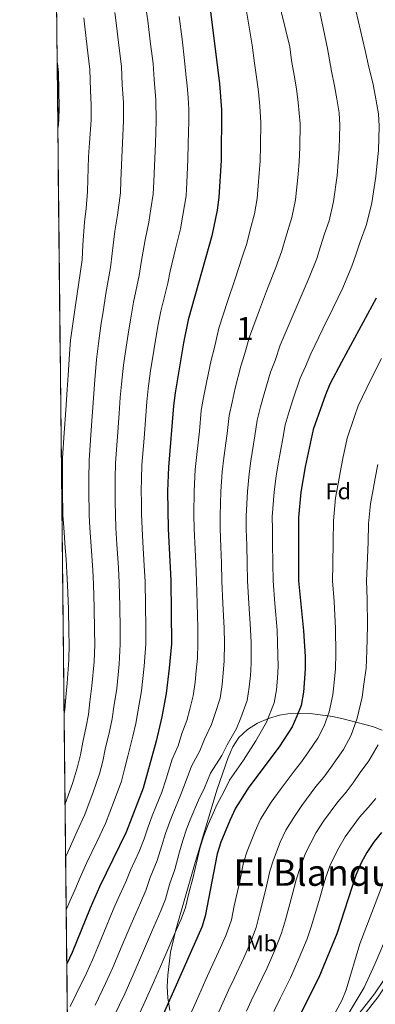
# Model space of a CAD drawing. Extents: x 573419 to 580294, y 729030 to 733732.
# Drawn here: x 573419 to 573575, y 731705 to 732135 of the extents above; entities that cross this region are included whole.
import ezdxf
from ezdxf.enums import TextEntityAlignment as Align

# ---------------------------------------------------------------- set-up
doc = ezdxf.new("R2010")
doc.units = 0
doc.header["$MEASUREMENT"] = 0
doc.linetypes.add('DGN Style 3', pattern=[114.60232, 81.8588, -32.74352])
for name, color, linetype in [('Nivel 21', 7, 'Continuous'), ('Nivel 35', 7, 'Continuous'), ('Nivel 37', 7, 'Continuous'), ('Nivel 4', 7, 'Continuous'), ('Nivel 45', 7, 'Continuous'), ('Nivel 48', 7, 'Continuous'), ('Nivel 49', 7, 'Continuous'), ('Nivel 5', 7, 'Continuous'), ('Nivel 57', 7, 'Continuous'), ('Nivel 61', 7, 'Continuous')]:
    doc.layers.add(name, color=color, linetype=linetype)
doc.styles.add('Style-arial', font='arial.shx', dxfattribs={"bigfont": 'arialbig.shx'})
doc.styles.add('Style-arialn', font='arialn.shx', dxfattribs={"bigfont": 'arialnbig.shx'})
doc.styles.add('Style-times', font='times.shx', dxfattribs={"bigfont": 'timesbig.shx'})

msp = doc.modelspace()

# ---------------------------------------------------------------- linework, layer by layer
at = {"layer": 'Nivel 21', "color": 7, "linetype": 'Continuous', "lineweight": 0}
msp.add_polyline3d([(573558.51, 731685.56, 765.82), (573566.44, 731696.51, 764.28), (573575.95, 731708.59, 761.96), (573584.4, 731721.2, 760.12), (573592.52, 731731.38, 759.11), (573603.76, 731744.39, 757.37), (573608.32, 731747.34, 756.83), (573616.59, 731749.64, 755.54), (573638.68, 731754.83, 753.03), (573639.68, 731755.12, 753.03)], dxfattribs=at)
at = {"layer": 'Nivel 21', "color": 7, "linetype": 'DGN Style 3', "lineweight": 0}
msp.add_polyline3d([(573564.79, 731697.75, 764.28), (573574.28, 731709.81, 761.96), (573582.74, 731722.42, 760.12)], dxfattribs=at)
at = {"layer": 'Nivel 35', "color": 92, "linetype": 'DGN Style 3', "lineweight": 0}
msp.add_polyline3d([(573577.69, 731824.91, 802.89), (573573.47, 731826.49, 805.03), (573560.61, 731829.85, 811.07), (573555.92, 731830.88, 812.95), (573546.22, 731832.19, 815.83), (573541.32, 731832.32, 816.95), (573536.49, 731832.02, 817.97), (573532.8, 731831.43, 818.73), (573528.02, 731830.1, 819.7), (573523.26, 731828.05, 820.59), (573518.85, 731825.27, 821.31), (573515.11, 731821.72, 821.73), (573512.49, 731817.64, 821.78), (573510.42, 731812.95, 821.61), (573505.43, 731798.82, 821.04), (573495.35, 731765.12, 819.53), (573487.53, 731737.77, 818.25), (573485.24, 731727.98, 817.54), (573483.96, 731718.01, 816.27), (573483.81, 731713.02, 815.4), (573484.06, 731708.09, 814.37), (573484.88, 731702.56, 812.97)], dxfattribs=at)
at = {"layer": 'Nivel 4', "color": 30, "linetype": 'Continuous', "lineweight": 30, "flags": 128}
for points, elevation in [([(573502.72, 732138.48), (573506.61, 732107.28), (573507.43, 732095.69), (573507.28, 732073.68), (573506.35, 732057.68), (573505.65, 732051.91), (573503.25, 732040.73), (573492.9, 732004.11), (573490.88, 731994.08), (573487.17, 731972.24), (573486.47, 731966.52), (573484.26, 731939.69), (573483.9, 731929.35), (573484.15, 731912.8), (573485.37, 731890.23), (573485.61, 731862.65), (573484.68, 731852), (573483.3, 731840.96), (573481.48, 731830.82), (573478.94, 731820.16), (573473.32, 731799.68), (573465.88, 731780.44), (573454.18, 731756.62), (573450.07, 731747.25), (573442.27, 731727.91), (573439.87, 731722.95)], 825), ([(573435.69, 732116.07), (573436.14, 732111.98), (573436.39, 732096.66), (573436.26, 732091.44), (573435.99, 732088.05)], 850), ([(573575.1, 732013.57), (573559.87, 731985.55), (573554.87, 731975.93), (573552.86, 731971.35), (573547.46, 731956.13), (573544.02, 731939.85), (573542.08, 731928.9), (573541.08, 731917.72), (573541.17, 731890.13), (573543.31, 731868.25), (573543.98, 731857.14), (573544.02, 731851.58), (573543.35, 731841.48), (573542.23, 731835.79), (573540.46, 731831.01), (573538.34, 731826.45), (573532.74, 731817.67), (573519.39, 731800.08), (573513.6, 731790.86), (573511.12, 731785.59), (573507.23, 731776.02), (573505.65, 731770.91), (573500.36, 731743.74), (573498.82, 731738.99), (573481.99, 731700.78)], 800), ([(573577.32, 731780.26), (573574.2, 731776.35), (573571.01, 731771.49), (573568.51, 731766.98), (573566.13, 731761.67), (573557.86, 731736.01), (573550, 731716.94), (573540.24, 731697.56)], 775)]:
    msp.add_lwpolyline(points, dxfattribs=dict(at, elevation=elevation))
at = {"layer": 'Nivel 49', "color": 7, "linetype": 'Continuous', "lineweight": 0, "extrusion": (0.000436507, -0.041031, 0.999158), "elevation": -28960.68, "flags": 128}
msp.add_lwpolyline([(581191.43, 724901.86), (581191.43, 725809)], dxfattribs=at)
at = {"layer": 'Nivel 5', "color": 30, "linetype": 'Continuous', "lineweight": 0, "flags": 128}
for points, elevation in [([(573546.98, 732155.3), (573553.78, 732122.49), (573555.5, 732112.59), (573556.92, 732106.21), (573557.83, 732100.55), (573558.87, 732094.46), (573559.13, 732089.1), (573558.85, 732078.63), (573558.49, 732072.84), (573557.96, 732067.1), (573556.44, 732055.78), (573554.53, 732047.26), (573552.5, 732041.61), (573550.8, 732036.1), (573549.09, 732030.82), (573545.82, 732022.51), (573541.86, 732013.39), (573537.91, 732004.27), (573533.08, 731992.97), (573530.89, 731986.3), (573528.94, 731981.22), (573526.06, 731971.7), (573524.58, 731966.05), (573523.06, 731960.29), (573522.11, 731953.37), (573520.34, 731942.55), (573519.59, 731936.83), (573518.81, 731929.08), (573518.27, 731918.37), (573518.32, 731912.75), (573518.54, 731905.76), (573518.67, 731897.76), (573518.85, 731890.17)], 810), ([(573517.34, 732145.05), (573520.87, 732124.03), (573521.86, 732116.09), (573522.9, 732109.05), (573523.61, 732103.6), (573524.23, 732097.31), (573524.64, 732090.16), (573524.5, 732080), (573524.35, 732073.4), (573523.98, 732068.16), (573523.05, 732057.04), (573521.94, 732050.36), (573520, 732043.38), (573518.53, 732037.43), (573516.53, 732031.45), (573513.4, 732021.99), (573510.27, 732012.54), (573506.29, 732000.39), (573504.21, 731991.48), (573503.01, 731986.5), (573500.93, 731976.76), (573499.64, 731970.18), (573498.66, 731964.44), (573497.8, 731955.49), (573496.67, 731945.24), (573496.04, 731938.74), (573495.54, 731929.26), (573495.46, 731919.03), (573495.54, 731912.78), (573495.97, 731903.79), (573496.2, 731897.8), (573496.53, 731890.21)], 820), ([(573531.92, 732145.4), (573537.33, 732123.26), (573538.07, 732117.3), (573539.2, 732110.82), (573540.27, 732104.9), (573541.03, 732098.93), (573541.88, 732089.63), (573541.68, 732079.32), (573541.42, 732073.12), (573540.97, 732067.63), (573539.74, 732056.42), (573538.24, 732048.81), (573535.4, 732039.74), (573533.81, 732034.13), (573531.18, 732026.98), (573527.63, 732017.69), (573524.09, 732008.4), (573519.69, 731996.68), (573517.55, 731988.89), (573515.97, 731983.86), (573513.5, 731974.23), (573512.11, 731968.11), (573510.86, 731962.37), (573509.96, 731954.43), (573508.51, 731943.9), (573507.82, 731937.79), (573507.17, 731929.17), (573506.86, 731918.7), (573506.93, 731912.77)], 815), ([(573565.17, 732143.4), (573570.23, 732121.71), (573571.79, 732114.37), (573573.57, 732107.52), (573574.63, 732102.17), (573576.02, 732094.04), (573576.37, 732088.56), (573576.02, 732077.94), (573575.56, 732072.57), (573574.94, 732066.58), (573573.13, 732055.16), (573570.82, 732045.7), (573568.12, 732038.17)], 805), ([(573439.13, 731792.78), (573442.35, 731801.72), (573444.59, 731808.91), (573445.93, 731814.23), (573446.92, 731819.69), (573448.37, 731826.52), (573449.32, 731831.82), (573449.98, 731837.27), (573450.88, 731844.32), (573451.78, 731854.73), (573452.08, 731862.42), (573451.99, 731868.44), (573451.83, 731878.44), (573451.52, 731888.7), (573451.22, 731894.74), (573450.5, 731905.34), (573449.93, 731913.32), (573449.67, 731918.93), (573449.54, 731929.56), (573449.58, 731934.69), (573449.59, 731942.69), (573450.4, 731953.93), (573451.11, 731963.9), (573451.67, 731971.88), (573452.11, 731977.92), (573452.86, 731986.73), (573453.67, 731993.67), (573454.95, 732002.59), (573455.77, 732007.62), (573456.99, 732015.52), (573459.02, 732026.9), (573459.66, 732033), (573460.87, 732042.84), (573462.03, 732049.69), (573463.33, 732059.47), (573463.54, 732064.87), (573463.9, 732074.87), (573464.2, 732081.16), (573464.72, 732091.14), (573464.62, 732098.91), (573464.1, 732106.66), (573463.76, 732114.64), (573462.82, 732122.65), (573461.66, 732132.58), (573460.83, 732138.16)], 840), ([(573474.38, 732140.43), (573475.34, 732134.55), (573476.53, 732124.62), (573477.57, 732115.97), (573478.01, 732109), (573478.73, 732100.04), (573478.94, 732090.99), (573478.58, 732081), (573478.36, 732074.47), (573477.93, 732064.48), (573477.67, 732058.87), (573476.62, 732052.48), (573475.77, 732046.71), (573474.09, 732038.93), (573472.37, 732029.16), (573471.5, 732023.49), (573468.96, 732011.72), (573467.82, 732004.81), (573466.93, 731999.76), (573465.79, 731992.16), (573464.7, 731984.25), (573463.8, 731976.03), (573463.26, 731970.1), (573462.76, 731963.11), (573462.01, 731953.14), (573461.15, 731941.69), (573461.08, 731934.69), (573460.99, 731929.49), (573461.06, 731924.49), (573461.13, 731919.07), (573461.34, 731913.14), (573461.8, 731906.16), (573462.46, 731895.76), (573462.8, 731889.21), (573463.04, 731879.04), (573463.17, 731869.04), (573463.26, 731862.49), (573462.75, 731853.82), (573461.69, 731843.2), (573460.48, 731835.12), (573459.65, 731829.86), (573458.56, 731824.4), (573456.71, 731816.63), (573455.61, 731811.38), (573454.17, 731805.83), (573451.47, 731797.93), (573447.84, 731788.1), (573444.46, 731780.85), (573440.35, 731771.75), (573439.37, 731769.55)], 835), ([(573447.29, 732135.89), (573447.97, 732130.61), (573449.11, 732120.68), (573449.95, 732113.31), (573450.2, 732104.32), (573450.5, 732097.79), (573450.49, 732091.29), (573449.83, 732081.31), (573449.44, 732075.26), (573449.15, 732065.27), (573448.99, 732060.06), (573448.28, 732052.68), (573447.65, 732046.75), (573446.94, 732036.83), (573446.54, 732030.31), (573445.01, 732019.33), (573443.73, 732010.42), (573442.98, 732005.43), (573441.54, 731995.18), (573441.03, 731989.21), (573440.43, 731979.81), (573440.06, 731973.67), (573439.46, 731964.69), (573438.78, 731954.71), (573438.03, 731943.69), (573438.08, 731934.69), (573438.08, 731929.62), (573438.2, 731918.79), (573438.53, 731913.49), (573439.19, 731904.52), (573439.55, 731899.53), (573439.97, 731893.71), (573440.23, 731888.19), (573440.63, 731877.85), (573440.81, 731867.85), (573440.91, 731862.34), (573440.81, 731855.63), (573440.08, 731845.44), (573439.48, 731839.42), (573438.98, 731833.77), (573438.71, 731832.01)], 845), ([(573439.62, 731746.53), (573441.23, 731750.37), (573443.35, 731755.1), (573445.66, 731760.57), (573448.7, 731767.12), (573452.96, 731776.16), (573456.86, 731784.27), (573460.59, 731794.14), (573463.75, 731802.76), (573465.29, 731808.54), (573466.5, 731813.57), (573468.75, 731822.28), (573469.98, 731827.91), (573470.98, 731832.97), (573472.49, 731842.08), (573473.71, 731852.91), (573474.43, 731862.57), (573474.36, 731869.63), (573474.25, 731879.63), (573474.08, 731889.72), (573473.71, 731896.79), (573473.11, 731906.98), (573472.75, 731912.97), (573472.59, 731919.21), (573472.52, 731924.42), (573472.45, 731929.42), (573472.58, 731934.69), (573472.7, 731940.69), (573473.62, 731952.36), (573474.41, 731962.33), (573474.86, 731968.31), (573475.48, 731974.14), (573476.53, 731981.77), (573477.91, 731990.66), (573478.9, 731996.92), (573479.86, 732002.01), (573480.93, 732007.91), (573483.98, 732020.08), (573485.09, 732025.32), (573487.31, 732035.02), (573489.51, 732043.72), (573490.61, 732049.75), (573492.01, 732058.27), (573492.31, 732064.09), (573492.82, 732074.07), (573492.96, 732080.85), (573493.17, 732090.84), (573493.23, 732095.89), (573492.85, 732101.16), (573492.55, 732106.22), (573491.91, 732111.33), (573491.38, 732117.3), (573490.24, 732126.59), (573489.03, 732136.51)], 830), ([(573568.12, 732038.17), (573566.2, 732032.46), (573564.36, 732027.52), (573560.46, 732018.04), (573556.09, 732009.08), (573551.73, 732000.13), (573546.47, 731989.26), (573544.22, 731983.7), (573541.91, 731978.57), (573538.62, 731969.17), (573537.05, 731963.99), (573535.26, 731958.21), (573534.27, 731952.3), (573532.18, 731941.2), (573531.37, 731935.88), (573530.44, 731928.99), (573529.67, 731918.05), (573529.71, 731912.74), (573529.82, 731906.74), (573529.91, 731897.74), (573530.01, 731890.15), (573530.81, 731880.19), (573531.76, 731868.65), (573532.01, 731863.14), (573532.25, 731852.8), (573531.89, 731847.67), (573531.49, 731842.59), (573530.44, 731836.82), (573527.16, 731828.37), (573522.49, 731820.3), (573517.14, 731811.79), (573511.03, 731803.13), (573508.38, 731797.81), (573505.54, 731792.63), (573501.69, 731783.77), (573499.73, 731778.89), (573498.1, 731773.86), (573496.93, 731768.88), (573494.96, 731760.14), (573493.31, 731754.41), (573491.7, 731747.49), (573489.89, 731742.51), (573487.87, 731737.94), (573485.84, 731733.32), (573481.87, 731724.14), (573477.83, 731714.81), (573473.61, 731705.31), (573468.82, 731695.5)], 805), ([(573577.42, 731987.12), (573573.31, 731979.26), (573570.96, 731974.38), (573567.2, 731966.57), (573565.56, 731961.8), (573562.4, 731952.42), (573560.56, 731943.6), (573559.29, 731937.43), (573558.41, 731932.5), (573557.31, 731926.32), (573556.41, 731916.38), (573556.32, 731907.38), (573556.12, 731897.2), (573556.01, 731890.13), (573556.66, 731881.18), (573557.31, 731869.39), (573557.5, 731858.35), (573557.35, 731851.76), (573556.71, 731845.78), (573556.18, 731840.43), (573554.47, 731832.99), (573552.27, 731826.87), (573549.53, 731821.5), (573545.46, 731815.46), (573542.46, 731811.06), (573539.24, 731807), (573533.14, 731798.87), (573529.21, 731793.46), (573524.58, 731786.08), (573522.12, 731780.81), (573518.71, 731772.2), (573517.14, 731767.15), (573515.3, 731758.35), (573513.03, 731748.22), (573511.86, 731742.2), (573509.48, 731735.62), (573506.99, 731730.02), (573502.86, 731720.91), (573500.65, 731716.06), (573496.51, 731706.73), (573491.68, 731696.24)], 795), ([(573575.73, 731940.86), (573574.55, 731935), (573573.68, 731930.07), (573572.55, 731923.73), (573571.73, 731915.04), (573571.54, 731907.05), (573571.09, 731896.68), (573570.85, 731890.14), (573571.18, 731882.18), (573571.3, 731870.53), (573571.02, 731859.57), (573570.67, 731851.95), (573569.73, 731844.97), (573569.01, 731839.39), (573566.71, 731830.2), (573564.08, 731822.72), (573560.73, 731816.54), (573555.26, 731808.69), (573552.17, 731804.46), (573548.76, 731800.31), (573542.61, 731792.03), (573539.04, 731786.84), (573535.56, 731781.31), (573533.12, 731776.02), (573530.18, 731768.38), (573528.62, 731763.4), (573526.85, 731755.61), (573524.24, 731745.17), (573522.6, 731738.8), (573520.15, 731732.25), (573517.18, 731725.63), (573512.96, 731716.57), (573510.55, 731711.43), (573506.3, 731701.93)], 790), ([(573506.93, 731912.77), (573507.26, 731904.77), (573507.43, 731897.78), (573507.69, 731890.19), (573508.13, 731880.21), (573508.65, 731869.44), (573508.81, 731862.9), (573508.71, 731855.23), (573508.28, 731849.84), (573507.77, 731844.82), (573506.87, 731838.89), (573504.78, 731832.2), (573503.15, 731827.39), (573500.08, 731821.05), (573498.04, 731815.97), (573494.32, 731809.23), (573491.67, 731801.75), (573489.43, 731796.15), (573486.61, 731789.4), (573484.72, 731784.62), (573483.01, 731779.78), (573481.41, 731774.66), (573479.32, 731768.04), (573476.29, 731760.69), (573474.38, 731754.99), (573472.03, 731749.57), (573470.02, 731744.99), (573467.96, 731740.28), (573464.1, 731731.06), (573460.05, 731721.36), (573456.85, 731714.36), (573452.28, 731704.95)], 815), ([(573496.53, 731890.21), (573496.79, 731880.22), (573497.09, 731869.83), (573497.21, 731862.77), (573496.94, 731856.45), (573496.48, 731850.92), (573495.92, 731845.93), (573495.08, 731839.93), (573493.6, 731834.12), (573492.31, 731829.11), (573490.2, 731823.5), (573488.49, 731818.06), (573485.97, 731812.28), (573483.32, 731803.72), (573481.38, 731797.92), (573479.06, 731792.21), (573477.22, 731787.49), (573475.46, 731782.73), (573473.64, 731777.55), (573471.5, 731771.99), (573467.77, 731763.83), (573465.72, 731758.74), (573463.1, 731753.1), (573461.09, 731748.52), (573459.01, 731743.77), (573457.11, 731739.14), (573453.31, 731729.89), (573451.16, 731724.63), (573448.47, 731718.88), (573444.01, 731709.68), (573441.31, 731704.36)], 820), ([(573518.85, 731890.17), (573519.47, 731880.2), (573520.21, 731869.04), (573520.41, 731863.02), (573520.48, 731854.02), (573520.09, 731848.75), (573519.63, 731843.71), (573518.66, 731837.86), (573515.97, 731830.29), (573513.98, 731825.67), (573509.96, 731818.59), (573507.59, 731813.88), (573502.68, 731806.18), (573500.02, 731799.78), (573497.49, 731794.39), (573494.15, 731786.58), (573492.23, 731781.75), (573490.56, 731776.82), (573489.17, 731771.77), (573487.14, 731764.09), (573484.8, 731757.55), (573483.04, 731751.24), (573480.96, 731746.04), (573478.95, 731741.46), (573476.9, 731736.8), (573472.98, 731727.6), (573468.94, 731718.08), (573465.23, 731709.83), (573460.55, 731700.23)], 810), ([(573575.9, 731818.58), (573571.92, 731811.59), (573568.12, 731806.47), (573565.06, 731801.91), (573561.88, 731797.86), (573558.28, 731793.63), (573552.07, 731785.18), (573548.86, 731780.22), (573544.12, 731771.24), (573541.65, 731764.55), (573540.1, 731759.65), (573538.41, 731752.87), (573535.45, 731742.11), (573533.72, 731736.33), (573530.81, 731728.88), (573527.37, 731721.25), (573523.06, 731712.23), (573520.45, 731706.81), (573518.4, 731702.25)], 785), ([(573574.86, 731795.14), (573571.59, 731791.26), (573567.8, 731786.95), (573561.54, 731778.34), (573558.69, 731773.6), (573555.13, 731766.45), (573553.12, 731760.73), (573551.58, 731755.9), (573549.97, 731750.13), (573546.66, 731739.06), (573544.84, 731733.86), (573541.48, 731725.51), (573537.56, 731716.86), (573533.16, 731707.88), (573530.34, 731702.18)], 780), ([(573579.16, 731760.95), (573567.95, 731731.69), (573561.94, 731711.55), (573560.11, 731706.9), (573547.29, 731683.56)], 770), ([(573580.44, 731736.72), (573574.54, 731722.74), (573569.81, 731712.63), (573562.02, 731699.47)], 765)]:
    msp.add_lwpolyline(points, dxfattribs=dict(at, elevation=elevation))
at = {"layer": 'Nivel 57', "color": 92, "linetype": 'DGN Style 3', "lineweight": 0}
for points in [[(573431.31, 732527.63, 845.95), (573440.95, 731621.3, 808.72)], [(573484.88, 731702.56, 812.97), (573484.06, 731708.09, 814.37), (573483.81, 731713.02, 815.4), (573483.96, 731718.01, 816.27), (573485.24, 731727.98, 817.54), (573487.53, 731737.77, 818.25), (573495.35, 731765.12, 819.53), (573505.43, 731798.82, 821.04), (573510.42, 731812.95, 821.61), (573512.49, 731817.64, 821.78), (573515.11, 731821.72, 821.73), (573518.85, 731825.27, 821.31), (573523.26, 731828.05, 820.59), (573528.02, 731830.1, 819.7), (573532.8, 731831.43, 818.73), (573536.49, 731832.02, 817.97), (573541.32, 731832.32, 816.95), (573546.22, 731832.19, 815.83), (573555.92, 731830.88, 812.95), (573560.61, 731829.85, 811.07), (573573.47, 731826.49, 805.03), (573577.69, 731824.91, 802.89)]]:
    msp.add_polyline3d(points, dxfattribs=at)
at = {"layer": 'Nivel 61', "color": 7, "linetype": 'Continuous', "lineweight": 0, "flags": 128}
msp.add_lwpolyline([(573468.51, 729029.76), (573443.91, 731343.12), (573419.3, 733656.49), (576829.28, 733693.55), (580239.24, 733732.32), (580266.11, 731418.95), (580292.96, 729105.58), (576880.72, 729066.84)], close=True, dxfattribs=at)

# ---------------------------------------------------------------- texts
at = {"layer": 'Nivel 37', "color": 92, "linetype": 'Continuous', "lineweight": 0}
for s, style, p in [('Fd', 'Style-arial', (573558.51, 731929.24, 794.78)), ('Mb', 'Style-arialn', (573525, 731731.93, 787.91))]:
    msp.add_text(s, height=7, dxfattribs=dict(at, style=style)).set_placement(p, align=Align.MIDDLE_CENTER)
at = {"layer": 'Nivel 45', "color": 7, "linetype": 'Continuous', "lineweight": 0, "style": 'Style-times'}
msp.add_text('El Blanquizal', height=11.5, dxfattribs=at).set_placement((573560.07, 731762.75, 777.54), align=Align.MIDDLE_CENTER)
at = {"layer": 'Nivel 48', "color": 92, "linetype": 'Continuous', "lineweight": 0, "style": 'Style-arialn'}
msp.add_text('1', height=10, dxfattribs=at).set_placement((573517.73, 732000.3, 816.08), align=Align.MIDDLE_CENTER)

doc.saveas('drawing.dxf')
